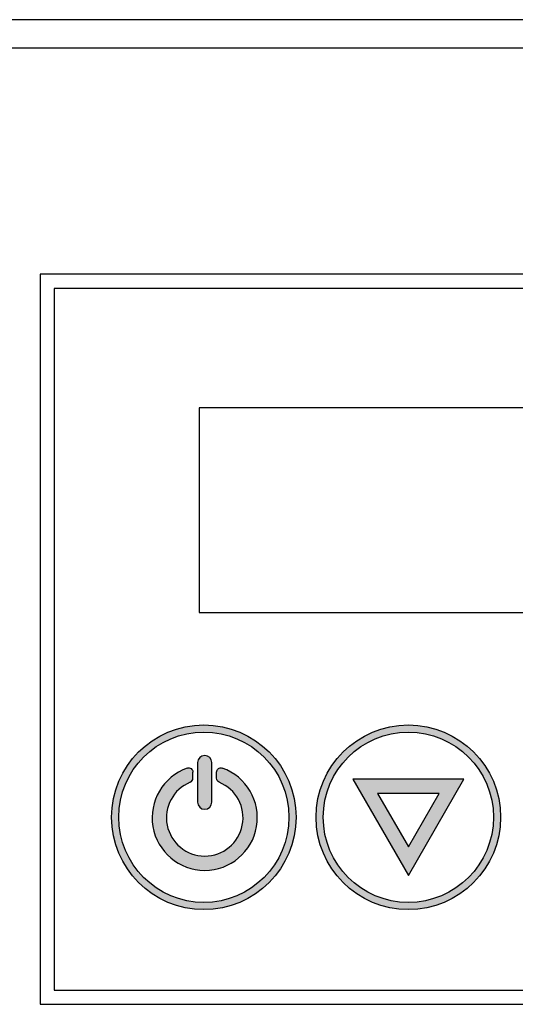
# Model space of a CAD drawing. Units: millimetres. Extents: x 2613 to 3507, y -1661 to -397.
# Drawn here: x 2678 to 2713, y -1460 to -1391 of the extents above; entities that cross this region are included whole.
import ezdxf

# ---------------------------------------------------------------- set-up
doc = ezdxf.new("R2010")
doc.units = ezdxf.units.MM
doc.header["$MEASUREMENT"] = 0
doc.layers.add('Default', color=7, linetype='Continuous', true_color=0x000000)

msp = doc.modelspace()

# ---------------------------------------------------------------- hatches: boundary and pattern name
at = {"layer": 'Default'}
h = msp.add_hatch(color=256, dxfattribs=at)
h.paths.add_polyline_path([(2697.628, -1446.696), (2697.627, -1446.84), (2697.622, -1446.985), (2697.614, -1447.13), (2697.602, -1447.277), (2697.587, -1447.425), (2697.568, -1447.573), (2697.546, -1447.723), (2697.52, -1447.872), (2697.491, -1448.023), (2697.457, -1448.173), (2697.42, -1448.324), (2697.379, -1448.475), (2697.334, -1448.625), (2697.285, -1448.776), (2697.231, -1448.926), (2697.174, -1449.075), (2697.113, -1449.224), (2697.048, -1449.372), (2696.979, -1449.519), (2696.906, -1449.664), (2696.829, -1449.809), (2696.748, -1449.952), (2696.663, -1450.093), (2696.575, -1450.233), (2696.482, -1450.37), (2696.386, -1450.506), (2696.286, -1450.639), (2696.183, -1450.77), (2696.076, -1450.898), (2695.966, -1451.023), (2695.852, -1451.146), (2695.735, -1451.266), (2695.616, -1451.383), (2695.493, -1451.496), (2695.367, -1451.606), (2695.239, -1451.713), (2695.108, -1451.817), (2694.975, -1451.917), (2694.84, -1452.013), (2694.702, -1452.105), (2694.563, -1452.194), (2694.421, -1452.279), (2694.278, -1452.36), (2694.134, -1452.437), (2693.988, -1452.51), (2693.841, -1452.579), (2693.693, -1452.644), (2693.545, -1452.705), (2693.395, -1452.762), (2693.245, -1452.815), (2693.095, -1452.864), (2692.944, -1452.909), (2692.793, -1452.95), (2692.643, -1452.988), (2692.492, -1453.021), (2692.342, -1453.051), (2692.192, -1453.077), (2692.043, -1453.099), (2691.894, -1453.117), (2691.747, -1453.132), (2691.6, -1453.144), (2691.454, -1453.152), (2691.309, -1453.157), (2691.166, -1453.159), (2691.023, -1453.157), (2690.878, -1453.152), (2690.732, -1453.144), (2690.585, -1453.132), (2690.438, -1453.117), (2690.289, -1453.099), (2690.14, -1453.077), (2689.99, -1453.051), (2689.84, -1453.021), (2689.689, -1452.988), (2689.539, -1452.95), (2689.388, -1452.909), (2689.237, -1452.864), (2689.087, -1452.815), (2688.937, -1452.762), (2688.787, -1452.705), (2688.639, -1452.644), (2688.491, -1452.579), (2688.344, -1452.51), (2688.198, -1452.437), (2688.054, -1452.36), (2687.911, -1452.279), (2687.769, -1452.194), (2687.63, -1452.105), (2687.492, -1452.013), (2687.357, -1451.917), (2687.224, -1451.817), (2687.093, -1451.713), (2686.965, -1451.606), (2686.839, -1451.496), (2686.716, -1451.383), (2686.597, -1451.266), (2686.48, -1451.146), (2686.366, -1451.023), (2686.256, -1450.898), (2686.149, -1450.77), (2686.046, -1450.639), (2685.946, -1450.506), (2685.85, -1450.37), (2685.757, -1450.233), (2685.669, -1450.093), (2685.584, -1449.952), (2685.503, -1449.809), (2685.426, -1449.664), (2685.353, -1449.519), (2685.284, -1449.372), (2685.219, -1449.224), (2685.158, -1449.075), (2685.101, -1448.926), (2685.048, -1448.776), (2684.998, -1448.625), (2684.953, -1448.475), (2684.912, -1448.324), (2684.875, -1448.173), (2684.841, -1448.023), (2684.812, -1447.872), (2684.786, -1447.723), (2684.764, -1447.573), (2684.745, -1447.425), (2684.73, -1447.277), (2684.719, -1447.13), (2684.71, -1446.985), (2684.706, -1446.84), (2684.704, -1446.696), (2684.706, -1446.553), (2684.71, -1446.408), (2684.719, -1446.263), (2684.73, -1446.116), (2684.745, -1445.968), (2684.764, -1445.82), (2684.786, -1445.67), (2684.812, -1445.521), (2684.841, -1445.37), (2684.875, -1445.22), (2684.912, -1445.069), (2684.953, -1444.918), (2684.998, -1444.768), (2685.048, -1444.617), (2685.101, -1444.467), (2685.158, -1444.318), (2685.219, -1444.169), (2685.284, -1444.021), (2685.353, -1443.874), (2685.426, -1443.728), (2685.503, -1443.584), (2685.584, -1443.441), (2685.669, -1443.3), (2685.757, -1443.16), (2685.85, -1443.023), (2685.946, -1442.887), (2686.046, -1442.754), (2686.149, -1442.623), (2686.256, -1442.495), (2686.366, -1442.37), (2686.48, -1442.247), (2686.597, -1442.127), (2686.716, -1442.01), (2686.839, -1441.897), (2686.965, -1441.786), (2687.093, -1441.68), (2687.224, -1441.576), (2687.357, -1441.476), (2687.492, -1441.38), (2687.63, -1441.288), (2687.769, -1441.199), (2687.911, -1441.114), (2688.054, -1441.033), (2688.198, -1440.956), (2688.344, -1440.883), (2688.491, -1440.814), (2688.639, -1440.749), (2688.787, -1440.688), (2688.937, -1440.631), (2689.087, -1440.578), (2689.237, -1440.529), (2689.388, -1440.484), (2689.539, -1440.443), (2689.689, -1440.405), (2689.84, -1440.372), (2689.99, -1440.342), (2690.14, -1440.316), (2690.289, -1440.294), (2690.438, -1440.276), (2690.585, -1440.26), (2690.732, -1440.249), (2690.878, -1440.241), (2691.023, -1440.236), (2691.166, -1440.234), (2691.309, -1440.236), (2691.454, -1440.241), (2691.6, -1440.249), (2691.747, -1440.26), (2691.894, -1440.276), (2692.043, -1440.294), (2692.192, -1440.316), (2692.342, -1440.342), (2692.492, -1440.372), (2692.643, -1440.405), (2692.793, -1440.443), (2692.944, -1440.484), (2693.095, -1440.529), (2693.245, -1440.578), (2693.395, -1440.631), (2693.545, -1440.688), (2693.693, -1440.749), (2693.841, -1440.814), (2693.988, -1440.883), (2694.134, -1440.956), (2694.278, -1441.033), (2694.421, -1441.114), (2694.563, -1441.199), (2694.702, -1441.288), (2694.84, -1441.38), (2694.975, -1441.476), (2695.108, -1441.576), (2695.239, -1441.68), (2695.367, -1441.786), (2695.493, -1441.897), (2695.616, -1442.01), (2695.735, -1442.127), (2695.852, -1442.247), (2695.966, -1442.37), (2696.076, -1442.495), (2696.183, -1442.623), (2696.286, -1442.754), (2696.386, -1442.887), (2696.482, -1443.023), (2696.575, -1443.16), (2696.663, -1443.3), (2696.748, -1443.441), (2696.829, -1443.584), (2696.906, -1443.728), (2696.979, -1443.874), (2697.048, -1444.021), (2697.113, -1444.169), (2697.174, -1444.318), (2697.231, -1444.467), (2697.285, -1444.617), (2697.334, -1444.768), (2697.379, -1444.918), (2697.42, -1445.069), (2697.457, -1445.22), (2697.491, -1445.37), (2697.52, -1445.521), (2697.546, -1445.67), (2697.568, -1445.82), (2697.587, -1445.968), (2697.602, -1446.116), (2697.614, -1446.263), (2697.622, -1446.408), (2697.627, -1446.553)], flags=0)
h.paths.add_polyline_path([(2697.128, -1446.696), (2697.127, -1446.564), (2697.122, -1446.431), (2697.115, -1446.296), (2697.104, -1446.161), (2697.09, -1446.024), (2697.073, -1445.887), (2697.053, -1445.75), (2697.029, -1445.612), (2697.001, -1445.473), (2696.97, -1445.334), (2696.936, -1445.195), (2696.898, -1445.056), (2696.856, -1444.917), (2696.811, -1444.778), (2696.762, -1444.64), (2696.71, -1444.502), (2696.653, -1444.365), (2696.593, -1444.228), (2696.529, -1444.093), (2696.462, -1443.958), (2696.391, -1443.825), (2696.316, -1443.693), (2696.238, -1443.563), (2696.156, -1443.434), (2696.071, -1443.307), (2695.982, -1443.182), (2695.89, -1443.059), (2695.795, -1442.939), (2695.696, -1442.82), (2695.594, -1442.704), (2695.49, -1442.591), (2695.382, -1442.481), (2695.271, -1442.373), (2695.158, -1442.268), (2695.042, -1442.166), (2694.924, -1442.068), (2694.803, -1441.972), (2694.68, -1441.88), (2694.555, -1441.791), (2694.429, -1441.706), (2694.3, -1441.624), (2694.17, -1441.546), (2694.038, -1441.471), (2693.904, -1441.4), (2693.77, -1441.333), (2693.634, -1441.269), (2693.498, -1441.209), (2693.361, -1441.153), (2693.223, -1441.1), (2693.084, -1441.051), (2692.946, -1441.006), (2692.807, -1440.964), (2692.667, -1440.926), (2692.528, -1440.892), (2692.39, -1440.861), (2692.251, -1440.834), (2692.113, -1440.81), (2691.975, -1440.789), (2691.838, -1440.772), (2691.702, -1440.758), (2691.566, -1440.748), (2691.432, -1440.74), (2691.298, -1440.736), (2691.166, -1440.734), (2691.034, -1440.736), (2690.9, -1440.74), (2690.766, -1440.748), (2690.63, -1440.758), (2690.494, -1440.772), (2690.357, -1440.789), (2690.219, -1440.81), (2690.081, -1440.834), (2689.943, -1440.861), (2689.804, -1440.892), (2689.665, -1440.926), (2689.526, -1440.964), (2689.387, -1441.006), (2689.248, -1441.051), (2689.109, -1441.1), (2688.971, -1441.153), (2688.834, -1441.209), (2688.698, -1441.269), (2688.562, -1441.333), (2688.428, -1441.4), (2688.294, -1441.471), (2688.163, -1441.546), (2688.032, -1441.624), (2687.904, -1441.706), (2687.777, -1441.791), (2687.652, -1441.88), (2687.529, -1441.972), (2687.408, -1442.068), (2687.29, -1442.166), (2687.174, -1442.268), (2687.061, -1442.373), (2686.95, -1442.481), (2686.842, -1442.591), (2686.738, -1442.704), (2686.636, -1442.82), (2686.537, -1442.939), (2686.442, -1443.059), (2686.35, -1443.182), (2686.261, -1443.307), (2686.176, -1443.434), (2686.094, -1443.563), (2686.016, -1443.693), (2685.941, -1443.825), (2685.87, -1443.958), (2685.803, -1444.093), (2685.739, -1444.228), (2685.679, -1444.365), (2685.623, -1444.502), (2685.57, -1444.64), (2685.521, -1444.778), (2685.476, -1444.917), (2685.434, -1445.056), (2685.396, -1445.195), (2685.362, -1445.334), (2685.331, -1445.473), (2685.303, -1445.612), (2685.28, -1445.75), (2685.259, -1445.887), (2685.242, -1446.024), (2685.228, -1446.161), (2685.217, -1446.296), (2685.21, -1446.431), (2685.205, -1446.564), (2685.204, -1446.696), (2685.205, -1446.829), (2685.21, -1446.962), (2685.217, -1447.097), (2685.228, -1447.232), (2685.242, -1447.368), (2685.259, -1447.505), (2685.28, -1447.643), (2685.303, -1447.781), (2685.331, -1447.92), (2685.362, -1448.059), (2685.396, -1448.198), (2685.434, -1448.337), (2685.476, -1448.476), (2685.521, -1448.615), (2685.57, -1448.753), (2685.623, -1448.891), (2685.679, -1449.028), (2685.739, -1449.165), (2685.803, -1449.3), (2685.87, -1449.435), (2685.941, -1449.568), (2686.016, -1449.7), (2686.094, -1449.83), (2686.176, -1449.959), (2686.261, -1450.086), (2686.35, -1450.211), (2686.442, -1450.334), (2686.537, -1450.454), (2686.636, -1450.573), (2686.738, -1450.689), (2686.842, -1450.802), (2686.95, -1450.912), (2687.061, -1451.02), (2687.174, -1451.125), (2687.29, -1451.227), (2687.408, -1451.325), (2687.529, -1451.421), (2687.652, -1451.513), (2687.777, -1451.601), (2687.904, -1451.687), (2688.032, -1451.769), (2688.163, -1451.847), (2688.294, -1451.921), (2688.428, -1451.993), (2688.562, -1452.06), (2688.698, -1452.124), (2688.834, -1452.184), (2688.971, -1452.24), (2689.109, -1452.293), (2689.248, -1452.342), (2689.387, -1452.387), (2689.526, -1452.428), (2689.665, -1452.466), (2689.804, -1452.501), (2689.943, -1452.532), (2690.081, -1452.559), (2690.219, -1452.583), (2690.357, -1452.603), (2690.494, -1452.621), (2690.63, -1452.634), (2690.766, -1452.645), (2690.9, -1452.653), (2691.034, -1452.657), (2691.166, -1452.659), (2691.298, -1452.657), (2691.432, -1452.653), (2691.566, -1452.645), (2691.702, -1452.634), (2691.838, -1452.621), (2691.975, -1452.603), (2692.113, -1452.583), (2692.251, -1452.559), (2692.39, -1452.532), (2692.528, -1452.501), (2692.667, -1452.466), (2692.807, -1452.428), (2692.946, -1452.387), (2693.084, -1452.342), (2693.223, -1452.293), (2693.361, -1452.24), (2693.498, -1452.184), (2693.634, -1452.124), (2693.77, -1452.06), (2693.904, -1451.993), (2694.038, -1451.921), (2694.17, -1451.847), (2694.3, -1451.769), (2694.429, -1451.687), (2694.555, -1451.601), (2694.68, -1451.513), (2694.803, -1451.421), (2694.924, -1451.325), (2695.042, -1451.227), (2695.158, -1451.125), (2695.271, -1451.02), (2695.382, -1450.912), (2695.49, -1450.802), (2695.594, -1450.689), (2695.696, -1450.573), (2695.795, -1450.454), (2695.89, -1450.334), (2695.982, -1450.211), (2696.071, -1450.086), (2696.156, -1449.959), (2696.238, -1449.83), (2696.316, -1449.7), (2696.391, -1449.568), (2696.462, -1449.435), (2696.529, -1449.3), (2696.593, -1449.165), (2696.653, -1449.028), (2696.71, -1448.891), (2696.762, -1448.753), (2696.811, -1448.615), (2696.856, -1448.476), (2696.898, -1448.337), (2696.936, -1448.198), (2696.97, -1448.059), (2697.001, -1447.92), (2697.029, -1447.781), (2697.053, -1447.643), (2697.073, -1447.505), (2697.09, -1447.368), (2697.104, -1447.232), (2697.115, -1447.097), (2697.122, -1446.962), (2697.127, -1446.829)], flags=0)
h = msp.add_hatch(color=256, dxfattribs=at)
h.paths.add_polyline_path([(2711.951, -1446.696), (2711.95, -1446.84), (2711.945, -1446.985), (2711.937, -1447.13), (2711.925, -1447.277), (2711.91, -1447.425), (2711.892, -1447.573), (2711.869, -1447.723), (2711.844, -1447.872), (2711.814, -1448.023), (2711.78, -1448.173), (2711.743, -1448.324), (2711.702, -1448.475), (2711.657, -1448.625), (2711.608, -1448.776), (2711.555, -1448.926), (2711.498, -1449.075), (2711.437, -1449.224), (2711.372, -1449.372), (2711.303, -1449.519), (2711.229, -1449.664), (2711.152, -1449.809), (2711.072, -1449.952), (2710.987, -1450.093), (2710.898, -1450.233), (2710.806, -1450.37), (2710.709, -1450.506), (2710.61, -1450.639), (2710.506, -1450.77), (2710.399, -1450.898), (2710.289, -1451.023), (2710.175, -1451.146), (2710.059, -1451.266), (2709.939, -1451.383), (2709.816, -1451.496), (2709.691, -1451.606), (2709.562, -1451.713), (2709.432, -1451.817), (2709.298, -1451.917), (2709.163, -1452.013), (2709.025, -1452.105), (2708.886, -1452.194), (2708.745, -1452.279), (2708.602, -1452.36), (2708.457, -1452.437), (2708.312, -1452.51), (2708.165, -1452.579), (2708.017, -1452.644), (2707.868, -1452.705), (2707.718, -1452.762), (2707.568, -1452.815), (2707.418, -1452.864), (2707.267, -1452.909), (2707.117, -1452.95), (2706.966, -1452.988), (2706.815, -1453.021), (2706.665, -1453.051), (2706.515, -1453.077), (2706.366, -1453.099), (2706.218, -1453.117), (2706.07, -1453.132), (2705.923, -1453.144), (2705.777, -1453.152), (2705.633, -1453.157), (2705.489, -1453.159), (2705.346, -1453.157), (2705.201, -1453.152), (2705.055, -1453.144), (2704.909, -1453.132), (2704.761, -1453.117), (2704.612, -1453.099), (2704.463, -1453.077), (2704.313, -1453.051), (2704.163, -1453.021), (2704.013, -1452.988), (2703.862, -1452.95), (2703.711, -1452.909), (2703.561, -1452.864), (2703.41, -1452.815), (2703.26, -1452.762), (2703.111, -1452.705), (2702.962, -1452.644), (2702.814, -1452.579), (2702.667, -1452.51), (2702.521, -1452.437), (2702.377, -1452.36), (2702.234, -1452.279), (2702.093, -1452.194), (2701.953, -1452.105), (2701.816, -1452.013), (2701.68, -1451.917), (2701.547, -1451.817), (2701.416, -1451.713), (2701.288, -1451.606), (2701.162, -1451.496), (2701.04, -1451.383), (2700.92, -1451.266), (2700.803, -1451.146), (2700.69, -1451.023), (2700.579, -1450.898), (2700.472, -1450.77), (2700.369, -1450.639), (2700.269, -1450.506), (2700.173, -1450.37), (2700.081, -1450.233), (2699.992, -1450.093), (2699.907, -1449.952), (2699.826, -1449.809), (2699.749, -1449.664), (2699.676, -1449.519), (2699.607, -1449.372), (2699.542, -1449.224), (2699.481, -1449.075), (2699.424, -1448.926), (2699.371, -1448.776), (2699.322, -1448.625), (2699.277, -1448.475), (2699.235, -1448.324), (2699.198, -1448.173), (2699.165, -1448.023), (2699.135, -1447.872), (2699.109, -1447.723), (2699.087, -1447.573), (2699.068, -1447.425), (2699.053, -1447.277), (2699.042, -1447.13), (2699.034, -1446.985), (2699.029, -1446.84), (2699.027, -1446.696), (2699.029, -1446.553), (2699.034, -1446.408), (2699.042, -1446.263), (2699.053, -1446.116), (2699.068, -1445.968), (2699.087, -1445.82), (2699.109, -1445.67), (2699.135, -1445.521), (2699.165, -1445.37), (2699.198, -1445.22), (2699.235, -1445.069), (2699.277, -1444.918), (2699.322, -1444.768), (2699.371, -1444.617), (2699.424, -1444.467), (2699.481, -1444.318), (2699.542, -1444.169), (2699.607, -1444.021), (2699.676, -1443.874), (2699.749, -1443.728), (2699.826, -1443.584), (2699.907, -1443.441), (2699.992, -1443.3), (2700.081, -1443.16), (2700.173, -1443.023), (2700.269, -1442.887), (2700.369, -1442.754), (2700.472, -1442.623), (2700.579, -1442.495), (2700.69, -1442.37), (2700.803, -1442.247), (2700.92, -1442.127), (2701.04, -1442.01), (2701.162, -1441.897), (2701.288, -1441.786), (2701.416, -1441.68), (2701.547, -1441.576), (2701.68, -1441.476), (2701.816, -1441.38), (2701.953, -1441.288), (2702.093, -1441.199), (2702.234, -1441.114), (2702.377, -1441.033), (2702.521, -1440.956), (2702.667, -1440.883), (2702.814, -1440.814), (2702.962, -1440.749), (2703.111, -1440.688), (2703.26, -1440.631), (2703.41, -1440.578), (2703.561, -1440.529), (2703.711, -1440.484), (2703.862, -1440.443), (2704.013, -1440.405), (2704.163, -1440.372), (2704.313, -1440.342), (2704.463, -1440.316), (2704.612, -1440.294), (2704.761, -1440.276), (2704.909, -1440.26), (2705.055, -1440.249), (2705.201, -1440.241), (2705.346, -1440.236), (2705.489, -1440.234), (2705.633, -1440.236), (2705.777, -1440.241), (2705.923, -1440.249), (2706.07, -1440.26), (2706.218, -1440.276), (2706.366, -1440.294), (2706.515, -1440.316), (2706.665, -1440.342), (2706.815, -1440.372), (2706.966, -1440.405), (2707.117, -1440.443), (2707.267, -1440.484), (2707.418, -1440.529), (2707.568, -1440.578), (2707.718, -1440.631), (2707.868, -1440.688), (2708.017, -1440.749), (2708.165, -1440.814), (2708.312, -1440.883), (2708.457, -1440.956), (2708.602, -1441.033), (2708.745, -1441.114), (2708.886, -1441.199), (2709.025, -1441.288), (2709.163, -1441.38), (2709.298, -1441.476), (2709.432, -1441.576), (2709.562, -1441.68), (2709.691, -1441.786), (2709.816, -1441.897), (2709.939, -1442.01), (2710.059, -1442.127), (2710.175, -1442.247), (2710.289, -1442.37), (2710.399, -1442.495), (2710.506, -1442.623), (2710.61, -1442.754), (2710.709, -1442.887), (2710.806, -1443.023), (2710.898, -1443.16), (2710.987, -1443.3), (2711.072, -1443.441), (2711.152, -1443.584), (2711.229, -1443.728), (2711.303, -1443.874), (2711.372, -1444.021), (2711.437, -1444.169), (2711.498, -1444.318), (2711.555, -1444.467), (2711.608, -1444.617), (2711.657, -1444.768), (2711.702, -1444.918), (2711.743, -1445.069), (2711.78, -1445.22), (2711.814, -1445.37), (2711.844, -1445.521), (2711.869, -1445.67), (2711.892, -1445.82), (2711.91, -1445.968), (2711.925, -1446.116), (2711.937, -1446.263), (2711.945, -1446.408), (2711.95, -1446.553)], flags=0)
h.paths.add_polyline_path([(2711.451, -1446.696), (2711.45, -1446.564), (2711.445, -1446.431), (2711.438, -1446.296), (2711.427, -1446.161), (2711.413, -1446.024), (2711.396, -1445.887), (2711.376, -1445.75), (2711.352, -1445.612), (2711.325, -1445.473), (2711.294, -1445.334), (2711.259, -1445.195), (2711.221, -1445.056), (2711.18, -1444.917), (2711.134, -1444.778), (2711.085, -1444.64), (2711.033, -1444.502), (2710.976, -1444.365), (2710.916, -1444.228), (2710.853, -1444.093), (2710.785, -1443.958), (2710.714, -1443.825), (2710.64, -1443.693), (2710.561, -1443.563), (2710.48, -1443.434), (2710.394, -1443.307), (2710.306, -1443.182), (2710.213, -1443.059), (2710.118, -1442.939), (2710.019, -1442.82), (2709.918, -1442.704), (2709.813, -1442.591), (2709.705, -1442.481), (2709.595, -1442.373), (2709.481, -1442.268), (2709.366, -1442.166), (2709.247, -1442.068), (2709.127, -1441.972), (2709.004, -1441.88), (2708.879, -1441.791), (2708.752, -1441.706), (2708.623, -1441.624), (2708.493, -1441.546), (2708.361, -1441.471), (2708.228, -1441.4), (2708.093, -1441.333), (2707.958, -1441.269), (2707.821, -1441.209), (2707.684, -1441.153), (2707.546, -1441.1), (2707.408, -1441.051), (2707.269, -1441.006), (2707.13, -1440.964), (2706.991, -1440.926), (2706.852, -1440.892), (2706.713, -1440.861), (2706.574, -1440.834), (2706.436, -1440.81), (2706.298, -1440.789), (2706.161, -1440.772), (2706.025, -1440.758), (2705.89, -1440.748), (2705.755, -1440.74), (2705.622, -1440.736), (2705.489, -1440.734), (2705.357, -1440.736), (2705.224, -1440.74), (2705.089, -1440.748), (2704.954, -1440.758), (2704.817, -1440.772), (2704.68, -1440.789), (2704.543, -1440.81), (2704.404, -1440.834), (2704.266, -1440.861), (2704.127, -1440.892), (2703.988, -1440.926), (2703.849, -1440.964), (2703.71, -1441.006), (2703.571, -1441.051), (2703.433, -1441.1), (2703.295, -1441.153), (2703.157, -1441.209), (2703.021, -1441.269), (2702.885, -1441.333), (2702.751, -1441.4), (2702.618, -1441.471), (2702.486, -1441.546), (2702.355, -1441.624), (2702.227, -1441.706), (2702.1, -1441.791), (2701.975, -1441.88), (2701.852, -1441.972), (2701.731, -1442.068), (2701.613, -1442.166), (2701.497, -1442.268), (2701.384, -1442.373), (2701.273, -1442.481), (2701.166, -1442.591), (2701.061, -1442.704), (2700.959, -1442.82), (2700.861, -1442.939), (2700.765, -1443.059), (2700.673, -1443.182), (2700.584, -1443.307), (2700.499, -1443.434), (2700.417, -1443.563), (2700.339, -1443.693), (2700.264, -1443.825), (2700.193, -1443.958), (2700.126, -1444.093), (2700.062, -1444.228), (2700.002, -1444.365), (2699.946, -1444.502), (2699.893, -1444.64), (2699.844, -1444.778), (2699.799, -1444.917), (2699.757, -1445.056), (2699.719, -1445.195), (2699.685, -1445.334), (2699.654, -1445.473), (2699.627, -1445.612), (2699.603, -1445.75), (2699.582, -1445.887), (2699.565, -1446.024), (2699.551, -1446.161), (2699.541, -1446.296), (2699.533, -1446.431), (2699.529, -1446.564), (2699.527, -1446.696), (2699.529, -1446.829), (2699.533, -1446.962), (2699.541, -1447.097), (2699.551, -1447.232), (2699.565, -1447.368), (2699.582, -1447.505), (2699.603, -1447.643), (2699.627, -1447.781), (2699.654, -1447.92), (2699.685, -1448.059), (2699.719, -1448.198), (2699.757, -1448.337), (2699.799, -1448.476), (2699.844, -1448.615), (2699.893, -1448.753), (2699.946, -1448.891), (2700.002, -1449.028), (2700.062, -1449.165), (2700.126, -1449.3), (2700.193, -1449.435), (2700.264, -1449.568), (2700.339, -1449.7), (2700.417, -1449.83), (2700.499, -1449.959), (2700.584, -1450.086), (2700.673, -1450.211), (2700.765, -1450.334), (2700.861, -1450.454), (2700.959, -1450.573), (2701.061, -1450.689), (2701.166, -1450.802), (2701.273, -1450.912), (2701.384, -1451.02), (2701.497, -1451.125), (2701.613, -1451.227), (2701.731, -1451.325), (2701.852, -1451.421), (2701.975, -1451.513), (2702.1, -1451.601), (2702.227, -1451.687), (2702.355, -1451.769), (2702.486, -1451.847), (2702.618, -1451.921), (2702.751, -1451.993), (2702.885, -1452.06), (2703.021, -1452.124), (2703.157, -1452.184), (2703.295, -1452.24), (2703.433, -1452.293), (2703.571, -1452.342), (2703.71, -1452.387), (2703.849, -1452.428), (2703.988, -1452.466), (2704.127, -1452.501), (2704.266, -1452.532), (2704.404, -1452.559), (2704.543, -1452.583), (2704.68, -1452.603), (2704.817, -1452.621), (2704.954, -1452.634), (2705.089, -1452.645), (2705.224, -1452.653), (2705.357, -1452.657), (2705.489, -1452.659), (2705.622, -1452.657), (2705.755, -1452.653), (2705.89, -1452.645), (2706.025, -1452.634), (2706.161, -1452.621), (2706.298, -1452.603), (2706.436, -1452.583), (2706.574, -1452.559), (2706.713, -1452.532), (2706.852, -1452.501), (2706.991, -1452.466), (2707.13, -1452.428), (2707.269, -1452.387), (2707.408, -1452.342), (2707.546, -1452.293), (2707.684, -1452.24), (2707.821, -1452.184), (2707.958, -1452.124), (2708.093, -1452.06), (2708.228, -1451.993), (2708.361, -1451.921), (2708.493, -1451.847), (2708.623, -1451.769), (2708.752, -1451.687), (2708.879, -1451.601), (2709.004, -1451.513), (2709.127, -1451.421), (2709.247, -1451.325), (2709.366, -1451.227), (2709.481, -1451.125), (2709.595, -1451.02), (2709.705, -1450.912), (2709.813, -1450.802), (2709.918, -1450.689), (2710.019, -1450.573), (2710.118, -1450.454), (2710.213, -1450.334), (2710.306, -1450.211), (2710.394, -1450.086), (2710.48, -1449.959), (2710.561, -1449.83), (2710.64, -1449.7), (2710.714, -1449.568), (2710.785, -1449.435), (2710.853, -1449.3), (2710.916, -1449.165), (2710.976, -1449.028), (2711.033, -1448.891), (2711.085, -1448.753), (2711.134, -1448.615), (2711.18, -1448.476), (2711.221, -1448.337), (2711.259, -1448.198), (2711.294, -1448.059), (2711.325, -1447.92), (2711.352, -1447.781), (2711.376, -1447.643), (2711.396, -1447.505), (2711.413, -1447.368), (2711.427, -1447.232), (2711.438, -1447.097), (2711.445, -1446.962), (2711.45, -1446.829)], flags=0)
for points in [[(2691.227, -1446.137), (2691.238, -1446.137), (2691.25, -1446.137), (2691.261, -1446.136), (2691.272, -1446.135), (2691.284, -1446.134), (2691.295, -1446.133), (2691.307, -1446.131), (2691.318, -1446.129), (2691.33, -1446.127), (2691.341, -1446.124), (2691.353, -1446.121), (2691.365, -1446.118), (2691.376, -1446.115), (2691.388, -1446.111), (2691.4, -1446.107), (2691.411, -1446.102), (2691.423, -1446.098), (2691.434, -1446.093), (2691.446, -1446.087), (2691.457, -1446.082), (2691.468, -1446.076), (2691.479, -1446.069), (2691.49, -1446.063), (2691.501, -1446.056), (2691.511, -1446.049), (2691.522, -1446.041), (2691.532, -1446.034), (2691.542, -1446.026), (2691.552, -1446.017), (2691.562, -1446.009), (2691.572, -1446), (2691.581, -1445.991), (2691.59, -1445.982), (2691.599, -1445.972), (2691.607, -1445.963), (2691.615, -1445.953), (2691.623, -1445.942), (2691.631, -1445.932), (2691.639, -1445.922), (2691.646, -1445.911), (2691.653, -1445.9), (2691.659, -1445.889), (2691.665, -1445.878), (2691.671, -1445.867), (2691.677, -1445.856), (2691.682, -1445.844), (2691.687, -1445.833), (2691.692, -1445.822), (2691.697, -1445.81), (2691.701, -1445.798), (2691.704, -1445.787), (2691.708, -1445.775), (2691.711, -1445.763), (2691.714, -1445.752), (2691.717, -1445.74), (2691.719, -1445.728), (2691.721, -1445.717), (2691.723, -1445.705), (2691.724, -1445.694), (2691.725, -1445.682), (2691.726, -1445.671), (2691.727, -1445.66), (2691.727, -1445.649), (2691.727, -1445.637), (2691.727, -1442.874), (2691.727, -1442.863), (2691.727, -1442.852), (2691.726, -1442.841), (2691.725, -1442.829), (2691.724, -1442.818), (2691.723, -1442.807), (2691.721, -1442.795), (2691.719, -1442.783), (2691.717, -1442.772), (2691.714, -1442.76), (2691.711, -1442.748), (2691.708, -1442.737), (2691.704, -1442.725), (2691.701, -1442.714), (2691.697, -1442.702), (2691.692, -1442.69), (2691.687, -1442.679), (2691.682, -1442.667), (2691.677, -1442.656), (2691.671, -1442.645), (2691.665, -1442.634), (2691.659, -1442.623), (2691.653, -1442.612), (2691.646, -1442.601), (2691.639, -1442.59), (2691.631, -1442.58), (2691.623, -1442.569), (2691.615, -1442.559), (2691.607, -1442.549), (2691.599, -1442.54), (2691.59, -1442.53), (2691.581, -1442.521), (2691.572, -1442.512), (2691.562, -1442.503), (2691.552, -1442.494), (2691.542, -1442.486), (2691.532, -1442.478), (2691.522, -1442.47), (2691.511, -1442.463), (2691.501, -1442.456), (2691.49, -1442.449), (2691.479, -1442.442), (2691.468, -1442.436), (2691.457, -1442.43), (2691.446, -1442.425), (2691.434, -1442.419), (2691.423, -1442.414), (2691.411, -1442.409), (2691.4, -1442.405), (2691.388, -1442.401), (2691.376, -1442.397), (2691.365, -1442.394), (2691.353, -1442.39), (2691.341, -1442.388), (2691.33, -1442.385), (2691.318, -1442.383), (2691.307, -1442.381), (2691.295, -1442.379), (2691.284, -1442.378), (2691.272, -1442.376), (2691.261, -1442.376), (2691.25, -1442.375), (2691.238, -1442.375), (2691.227, -1442.374), (2691.216, -1442.375), (2691.205, -1442.375), (2691.194, -1442.376), (2691.182, -1442.376), (2691.171, -1442.378), (2691.159, -1442.379), (2691.148, -1442.381), (2691.136, -1442.383), (2691.125, -1442.385), (2691.113, -1442.388), (2691.101, -1442.39), (2691.09, -1442.394), (2691.078, -1442.397), (2691.066, -1442.401), (2691.055, -1442.405), (2691.043, -1442.409), (2691.032, -1442.414), (2691.02, -1442.419), (2691.009, -1442.425), (2690.998, -1442.43), (2690.986, -1442.436), (2690.975, -1442.442), (2690.964, -1442.449), (2690.954, -1442.456), (2690.943, -1442.463), (2690.932, -1442.47), (2690.922, -1442.478), (2690.912, -1442.486), (2690.902, -1442.494), (2690.892, -1442.503), (2690.883, -1442.512), (2690.874, -1442.521), (2690.865, -1442.53), (2690.856, -1442.54), (2690.847, -1442.549), (2690.839, -1442.559), (2690.831, -1442.569), (2690.823, -1442.58), (2690.816, -1442.59), (2690.809, -1442.601), (2690.802, -1442.612), (2690.795, -1442.623), (2690.789, -1442.634), (2690.783, -1442.645), (2690.777, -1442.656), (2690.772, -1442.667), (2690.767, -1442.679), (2690.762, -1442.69), (2690.758, -1442.702), (2690.754, -1442.714), (2690.75, -1442.725), (2690.747, -1442.737), (2690.743, -1442.748), (2690.74, -1442.76), (2690.738, -1442.772), (2690.736, -1442.783), (2690.734, -1442.795), (2690.732, -1442.807), (2690.73, -1442.818), (2690.729, -1442.829), (2690.728, -1442.841), (2690.728, -1442.852), (2690.727, -1442.863), (2690.727, -1442.874), (2690.727, -1445.637), (2690.727, -1445.649), (2690.728, -1445.66), (2690.728, -1445.671), (2690.729, -1445.682), (2690.73, -1445.694), (2690.732, -1445.705), (2690.734, -1445.717), (2690.736, -1445.728), (2690.738, -1445.74), (2690.74, -1445.752), (2690.743, -1445.763), (2690.747, -1445.775), (2690.75, -1445.787), (2690.754, -1445.798), (2690.758, -1445.81), (2690.762, -1445.822), (2690.767, -1445.833), (2690.772, -1445.844), (2690.777, -1445.856), (2690.783, -1445.867), (2690.789, -1445.878), (2690.795, -1445.889), (2690.802, -1445.9), (2690.809, -1445.911), (2690.816, -1445.922), (2690.823, -1445.932), (2690.831, -1445.942), (2690.839, -1445.953), (2690.847, -1445.963), (2690.856, -1445.972), (2690.865, -1445.982), (2690.874, -1445.991), (2690.883, -1446), (2690.892, -1446.009), (2690.902, -1446.017), (2690.912, -1446.026), (2690.922, -1446.034), (2690.932, -1446.041), (2690.943, -1446.049), (2690.954, -1446.056), (2690.964, -1446.063), (2690.975, -1446.069), (2690.986, -1446.076), (2690.998, -1446.082), (2691.009, -1446.087), (2691.02, -1446.093), (2691.032, -1446.098), (2691.043, -1446.102), (2691.055, -1446.107), (2691.066, -1446.111), (2691.078, -1446.115), (2691.09, -1446.118), (2691.101, -1446.121), (2691.113, -1446.124), (2691.125, -1446.127), (2691.136, -1446.129), (2691.148, -1446.131), (2691.159, -1446.133), (2691.171, -1446.134), (2691.182, -1446.135), (2691.194, -1446.136), (2691.205, -1446.137), (2691.216, -1446.137)], [(2690.213, -1444.246), (2690.217, -1444.244), (2690.222, -1444.242), (2690.227, -1444.24), (2690.232, -1444.237), (2690.237, -1444.235), (2690.241, -1444.232), (2690.246, -1444.23), (2690.251, -1444.227), (2690.255, -1444.224), (2690.26, -1444.222), (2690.265, -1444.219), (2690.269, -1444.215), (2690.274, -1444.212), (2690.278, -1444.209), (2690.283, -1444.206), (2690.287, -1444.202), (2690.291, -1444.199), (2690.296, -1444.195), (2690.3, -1444.191), (2690.304, -1444.187), (2690.308, -1444.184), (2690.312, -1444.18), (2690.316, -1444.176), (2690.32, -1444.171), (2690.324, -1444.167), (2690.327, -1444.163), (2690.331, -1444.159), (2690.335, -1444.154), (2690.338, -1444.15), (2690.342, -1444.145), (2690.345, -1444.14), (2690.348, -1444.136), (2690.351, -1444.131), (2690.354, -1444.126), (2690.357, -1444.121), (2690.36, -1444.116), (2690.363, -1444.111), (2690.366, -1444.106), (2690.368, -1444.101), (2690.371, -1444.096), (2690.373, -1444.091), (2690.375, -1444.086), (2690.377, -1444.08), (2690.379, -1444.075), (2690.381, -1444.07), (2690.383, -1444.065), (2690.385, -1444.059), (2690.387, -1444.054), (2690.388, -1444.049), (2690.39, -1444.043), (2690.391, -1444.038), (2690.392, -1444.032), (2690.393, -1444.027), (2690.394, -1444.022), (2690.395, -1444.016), (2690.396, -1444.011), (2690.397, -1444.006), (2690.397, -1444), (2690.398, -1443.995), (2690.398, -1443.989), (2690.399, -1443.984), (2690.399, -1443.979), (2690.399, -1443.974), (2690.399, -1443.968), (2690.399, -1443.54), (2690.399, -1443.532), (2690.399, -1443.523), (2690.398, -1443.514), (2690.397, -1443.506), (2690.396, -1443.497), (2690.394, -1443.488), (2690.393, -1443.479), (2690.391, -1443.47), (2690.389, -1443.462), (2690.386, -1443.453), (2690.383, -1443.444), (2690.38, -1443.436), (2690.377, -1443.427), (2690.373, -1443.419), (2690.37, -1443.411), (2690.365, -1443.403), (2690.361, -1443.394), (2690.357, -1443.387), (2690.352, -1443.379), (2690.347, -1443.371), (2690.342, -1443.364), (2690.336, -1443.357), (2690.33, -1443.349), (2690.325, -1443.343), (2690.319, -1443.336), (2690.312, -1443.33), (2690.306, -1443.323), (2690.3, -1443.317), (2690.293, -1443.311), (2690.286, -1443.306), (2690.279, -1443.301), (2690.272, -1443.295), (2690.265, -1443.291), (2690.258, -1443.286), (2690.25, -1443.281), (2690.243, -1443.277), (2690.235, -1443.273), (2690.227, -1443.269), (2690.219, -1443.265), (2690.21, -1443.262), (2690.202, -1443.259), (2690.193, -1443.256), (2690.185, -1443.253), (2690.176, -1443.25), (2690.167, -1443.248), (2690.158, -1443.246), (2690.149, -1443.245), (2690.14, -1443.243), (2690.131, -1443.242), (2690.122, -1443.241), (2690.113, -1443.241), (2690.104, -1443.24), (2690.095, -1443.24), (2690.086, -1443.241), (2690.077, -1443.241), (2690.068, -1443.242), (2690.059, -1443.243), (2690.05, -1443.244), (2690.041, -1443.246), (2690.033, -1443.248), (2690.024, -1443.25), (2690.016, -1443.252), (2690.007, -1443.255), (2689.999, -1443.258), (2689.929, -1443.283), (2689.859, -1443.31), (2689.789, -1443.339), (2689.72, -1443.369), (2689.65, -1443.402), (2689.581, -1443.435), (2689.512, -1443.471), (2689.444, -1443.508), (2689.375, -1443.546), (2689.308, -1443.587), (2689.24, -1443.629), (2689.174, -1443.673), (2689.108, -1443.718), (2689.042, -1443.765), (2688.978, -1443.814), (2688.914, -1443.864), (2688.851, -1443.916), (2688.79, -1443.969), (2688.729, -1444.024), (2688.669, -1444.081), (2688.61, -1444.139), (2688.552, -1444.198), (2688.496, -1444.259), (2688.441, -1444.322), (2688.387, -1444.386), (2688.334, -1444.451), (2688.283, -1444.517), (2688.234, -1444.585), (2688.186, -1444.653), (2688.139, -1444.723), (2688.094, -1444.794), (2688.051, -1444.866), (2688.009, -1444.939), (2687.969, -1445.013), (2687.931, -1445.088), (2687.894, -1445.164), (2687.86, -1445.24), (2687.827, -1445.317), (2687.796, -1445.394), (2687.766, -1445.472), (2687.739, -1445.551), (2687.713, -1445.63), (2687.689, -1445.709), (2687.667, -1445.789), (2687.647, -1445.869), (2687.629, -1445.949), (2687.612, -1446.029), (2687.598, -1446.109), (2687.585, -1446.189), (2687.574, -1446.269), (2687.565, -1446.349), (2687.557, -1446.429), (2687.552, -1446.509), (2687.548, -1446.588), (2687.546, -1446.667), (2687.545, -1446.745), (2687.546, -1446.823), (2687.549, -1446.9), (2687.554, -1446.977), (2687.56, -1447.054), (2687.567, -1447.129), (2687.576, -1447.204), (2687.586, -1447.278), (2687.598, -1447.352), (2687.612, -1447.425), (2687.627, -1447.499), (2687.643, -1447.572), (2687.661, -1447.646), (2687.681, -1447.72), (2687.703, -1447.794), (2687.726, -1447.868), (2687.751, -1447.942), (2687.777, -1448.015), (2687.806, -1448.089), (2687.836, -1448.162), (2687.868, -1448.235), (2687.901, -1448.308), (2687.936, -1448.38), (2687.973, -1448.452), (2688.012, -1448.524), (2688.053, -1448.594), (2688.095, -1448.664), (2688.139, -1448.734), (2688.185, -1448.802), (2688.232, -1448.87), (2688.281, -1448.937), (2688.331, -1449.003), (2688.383, -1449.068), (2688.437, -1449.132), (2688.492, -1449.194), (2688.549, -1449.256), (2688.607, -1449.316), (2688.667, -1449.375), (2688.728, -1449.433), (2688.79, -1449.489), (2688.854, -1449.544), (2688.919, -1449.598), (2688.985, -1449.649), (2689.052, -1449.7), (2689.121, -1449.749), (2689.19, -1449.796), (2689.26, -1449.841), (2689.331, -1449.885), (2689.403, -1449.927), (2689.476, -1449.968), (2689.55, -1450.006), (2689.624, -1450.043), (2689.699, -1450.079), (2689.774, -1450.112), (2689.85, -1450.143), (2689.926, -1450.173), (2690.002, -1450.201), (2690.079, -1450.227), (2690.156, -1450.252), (2690.234, -1450.274), (2690.311, -1450.295), (2690.388, -1450.314), (2690.466, -1450.331), (2690.543, -1450.347), (2690.62, -1450.36), (2690.697, -1450.373), (2690.774, -1450.383), (2690.85, -1450.392), (2690.927, -1450.399), (2691.002, -1450.404), (2691.078, -1450.408), (2691.153, -1450.41), (2691.227, -1450.411), (2691.302, -1450.41), (2691.377, -1450.408), (2691.452, -1450.404), (2691.528, -1450.399), (2691.604, -1450.392), (2691.68, -1450.383), (2691.757, -1450.373), (2691.834, -1450.36), (2691.912, -1450.347), (2691.989, -1450.331), (2692.066, -1450.314), (2692.144, -1450.295), (2692.221, -1450.274), (2692.298, -1450.252), (2692.375, -1450.227), (2692.452, -1450.201), (2692.529, -1450.173), (2692.605, -1450.143), (2692.681, -1450.112), (2692.756, -1450.079), (2692.831, -1450.043), (2692.905, -1450.006), (2692.978, -1449.968), (2693.051, -1449.927), (2693.123, -1449.885), (2693.194, -1449.841), (2693.265, -1449.796), (2693.334, -1449.749), (2693.402, -1449.7), (2693.469, -1449.649), (2693.535, -1449.598), (2693.6, -1449.544), (2693.664, -1449.489), (2693.726, -1449.433), (2693.787, -1449.375), (2693.847, -1449.316), (2693.905, -1449.256), (2693.962, -1449.194), (2694.017, -1449.132), (2694.071, -1449.068), (2694.123, -1449.003), (2694.174, -1448.937), (2694.223, -1448.87), (2694.27, -1448.802), (2694.316, -1448.734), (2694.359, -1448.664), (2694.402, -1448.594), (2694.442, -1448.524), (2694.481, -1448.452), (2694.518, -1448.38), (2694.553, -1448.308), (2694.587, -1448.235), (2694.619, -1448.162), (2694.649, -1448.089), (2694.677, -1448.015), (2694.704, -1447.942), (2694.729, -1447.868), (2694.752, -1447.794), (2694.773, -1447.72), (2694.793, -1447.646), (2694.811, -1447.572), (2694.828, -1447.499), (2694.843, -1447.425), (2694.856, -1447.352), (2694.868, -1447.278), (2694.878, -1447.204), (2694.887, -1447.129), (2694.895, -1447.054), (2694.901, -1446.977), (2694.905, -1446.9), (2694.908, -1446.823), (2694.909, -1446.745), (2694.909, -1446.667), (2694.907, -1446.588), (2694.903, -1446.509), (2694.897, -1446.429), (2694.89, -1446.349), (2694.881, -1446.269), (2694.87, -1446.189), (2694.857, -1446.109), (2694.842, -1446.029), (2694.826, -1445.949), (2694.807, -1445.869), (2694.787, -1445.789), (2694.765, -1445.709), (2694.742, -1445.63), (2694.716, -1445.551), (2694.688, -1445.472), (2694.659, -1445.394), (2694.628, -1445.317), (2694.595, -1445.24), (2694.56, -1445.164), (2694.523, -1445.088), (2694.485, -1445.013), (2694.445, -1444.939), (2694.404, -1444.866), (2694.36, -1444.794), (2694.315, -1444.723), (2694.269, -1444.653), (2694.221, -1444.585), (2694.171, -1444.517), (2694.12, -1444.451), (2694.067, -1444.386), (2694.014, -1444.322), (2693.959, -1444.259), (2693.902, -1444.198), (2693.845, -1444.139), (2693.786, -1444.081), (2693.726, -1444.024), (2693.665, -1443.969), (2693.603, -1443.916), (2693.54, -1443.864), (2693.476, -1443.814), (2693.412, -1443.765), (2693.347, -1443.718), (2693.281, -1443.673), (2693.214, -1443.629), (2693.147, -1443.587), (2693.079, -1443.546), (2693.011, -1443.508), (2692.942, -1443.471), (2692.873, -1443.435), (2692.804, -1443.402), (2692.735, -1443.369), (2692.665, -1443.339), (2692.595, -1443.31), (2692.525, -1443.283), (2692.455, -1443.258), (2692.447, -1443.255), (2692.439, -1443.252), (2692.43, -1443.25), (2692.422, -1443.248), (2692.413, -1443.246), (2692.404, -1443.244), (2692.396, -1443.243), (2692.387, -1443.242), (2692.378, -1443.241), (2692.369, -1443.241), (2692.36, -1443.24), (2692.351, -1443.24), (2692.341, -1443.241), (2692.332, -1443.241), (2692.323, -1443.242), (2692.314, -1443.243), (2692.305, -1443.245), (2692.296, -1443.246), (2692.287, -1443.248), (2692.278, -1443.25), (2692.27, -1443.253), (2692.261, -1443.256), (2692.253, -1443.259), (2692.244, -1443.262), (2692.236, -1443.265), (2692.228, -1443.269), (2692.22, -1443.273), (2692.212, -1443.277), (2692.204, -1443.281), (2692.197, -1443.286), (2692.189, -1443.291), (2692.182, -1443.295), (2692.175, -1443.301), (2692.168, -1443.306), (2692.162, -1443.311), (2692.155, -1443.317), (2692.148, -1443.323), (2692.142, -1443.33), (2692.136, -1443.336), (2692.13, -1443.343), (2692.124, -1443.349), (2692.118, -1443.357), (2692.113, -1443.364), (2692.108, -1443.371), (2692.103, -1443.379), (2692.098, -1443.387), (2692.093, -1443.394), (2692.089, -1443.403), (2692.085, -1443.411), (2692.081, -1443.419), (2692.077, -1443.427), (2692.074, -1443.436), (2692.071, -1443.444), (2692.068, -1443.453), (2692.066, -1443.462), (2692.064, -1443.47), (2692.062, -1443.479), (2692.06, -1443.488), (2692.059, -1443.497), (2692.057, -1443.506), (2692.057, -1443.514), (2692.056, -1443.523), (2692.055, -1443.532), (2692.055, -1443.54), (2692.055, -1443.968), (2692.055, -1443.974), (2692.056, -1443.979), (2692.056, -1443.984), (2692.056, -1443.989), (2692.057, -1443.995), (2692.057, -1444), (2692.058, -1444.006), (2692.058, -1444.011), (2692.059, -1444.016), (2692.06, -1444.022), (2692.061, -1444.027), (2692.062, -1444.032), (2692.064, -1444.038), (2692.065, -1444.043), (2692.066, -1444.049), (2692.068, -1444.054), (2692.069, -1444.059), (2692.071, -1444.065), (2692.073, -1444.07), (2692.075, -1444.075), (2692.077, -1444.08), (2692.079, -1444.086), (2692.082, -1444.091), (2692.084, -1444.096), (2692.086, -1444.101), (2692.089, -1444.106), (2692.092, -1444.111), (2692.094, -1444.116), (2692.097, -1444.121), (2692.1, -1444.126), (2692.103, -1444.131), (2692.106, -1444.136), (2692.11, -1444.14), (2692.113, -1444.145), (2692.116, -1444.15), (2692.12, -1444.154), (2692.123, -1444.159), (2692.127, -1444.163), (2692.131, -1444.167), (2692.135, -1444.171), (2692.138, -1444.176), (2692.142, -1444.18), (2692.146, -1444.184), (2692.15, -1444.187), (2692.155, -1444.191), (2692.159, -1444.195), (2692.163, -1444.199), (2692.167, -1444.202), (2692.172, -1444.206), (2692.176, -1444.209), (2692.181, -1444.212), (2692.185, -1444.215), (2692.19, -1444.219), (2692.194, -1444.222), (2692.199, -1444.224), (2692.204, -1444.227), (2692.208, -1444.23), (2692.213, -1444.232), (2692.218, -1444.235), (2692.223, -1444.237), (2692.227, -1444.24), (2692.232, -1444.242), (2692.237, -1444.244), (2692.242, -1444.246), (2692.291, -1444.267), (2692.34, -1444.289), (2692.389, -1444.312), (2692.438, -1444.336), (2692.487, -1444.361), (2692.535, -1444.387), (2692.584, -1444.415), (2692.632, -1444.444), (2692.679, -1444.474), (2692.726, -1444.505), (2692.773, -1444.537), (2692.819, -1444.57), (2692.865, -1444.605), (2692.91, -1444.641), (2692.955, -1444.677), (2692.999, -1444.715), (2693.042, -1444.754), (2693.085, -1444.794), (2693.127, -1444.836), (2693.168, -1444.878), (2693.209, -1444.921), (2693.248, -1444.965), (2693.287, -1445.01), (2693.324, -1445.057), (2693.361, -1445.104), (2693.397, -1445.152), (2693.431, -1445.2), (2693.465, -1445.25), (2693.497, -1445.3), (2693.529, -1445.352), (2693.559, -1445.404), (2693.588, -1445.456), (2693.616, -1445.509), (2693.643, -1445.563), (2693.668, -1445.617), (2693.692, -1445.672), (2693.715, -1445.728), (2693.737, -1445.783), (2693.758, -1445.84), (2693.777, -1445.896), (2693.795, -1445.953), (2693.811, -1446.01), (2693.826, -1446.067), (2693.84, -1446.125), (2693.853, -1446.182), (2693.864, -1446.24), (2693.874, -1446.298), (2693.883, -1446.355), (2693.891, -1446.413), (2693.897, -1446.47), (2693.902, -1446.528), (2693.905, -1446.585), (2693.908, -1446.642), (2693.909, -1446.699), (2693.909, -1446.755), (2693.908, -1446.812), (2693.906, -1446.867), (2693.902, -1446.923), (2693.898, -1446.978), (2693.892, -1447.032), (2693.885, -1447.087), (2693.878, -1447.14), (2693.869, -1447.193), (2693.859, -1447.246), (2693.848, -1447.298), (2693.836, -1447.351), (2693.823, -1447.403), (2693.809, -1447.456), (2693.793, -1447.508), (2693.777, -1447.561), (2693.759, -1447.614), (2693.74, -1447.666), (2693.72, -1447.719), (2693.698, -1447.771), (2693.676, -1447.823), (2693.652, -1447.875), (2693.627, -1447.927), (2693.601, -1447.978), (2693.573, -1448.029), (2693.544, -1448.079), (2693.515, -1448.129), (2693.483, -1448.179), (2693.451, -1448.228), (2693.418, -1448.277), (2693.383, -1448.324), (2693.347, -1448.372), (2693.31, -1448.418), (2693.272, -1448.464), (2693.233, -1448.509), (2693.193, -1448.553), (2693.152, -1448.597), (2693.11, -1448.639), (2693.066, -1448.681), (2693.022, -1448.722), (2692.977, -1448.761), (2692.931, -1448.8), (2692.884, -1448.838), (2692.837, -1448.874), (2692.788, -1448.91), (2692.739, -1448.944), (2692.689, -1448.977), (2692.639, -1449.009), (2692.587, -1449.04), (2692.536, -1449.07), (2692.483, -1449.098), (2692.431, -1449.126), (2692.377, -1449.152), (2692.324, -1449.177), (2692.27, -1449.2), (2692.215, -1449.222), (2692.161, -1449.243), (2692.106, -1449.263), (2692.051, -1449.281), (2691.995, -1449.299), (2691.94, -1449.314), (2691.885, -1449.329), (2691.829, -1449.342), (2691.774, -1449.355), (2691.718, -1449.366), (2691.663, -1449.375), (2691.608, -1449.384), (2691.552, -1449.391), (2691.498, -1449.397), (2691.443, -1449.402), (2691.389, -1449.406), (2691.334, -1449.409), (2691.281, -1449.41), (2691.227, -1449.411), (2691.174, -1449.41), (2691.12, -1449.409), (2691.066, -1449.406), (2691.012, -1449.402), (2690.957, -1449.397), (2690.902, -1449.391), (2690.847, -1449.384), (2690.792, -1449.375), (2690.736, -1449.366), (2690.681, -1449.355), (2690.625, -1449.342), (2690.57, -1449.329), (2690.514, -1449.314), (2690.459, -1449.299), (2690.404, -1449.281), (2690.349, -1449.263), (2690.294, -1449.243), (2690.239, -1449.222), (2690.185, -1449.2), (2690.131, -1449.177), (2690.077, -1449.152), (2690.024, -1449.126), (2689.971, -1449.098), (2689.919, -1449.07), (2689.867, -1449.04), (2689.816, -1449.009), (2689.765, -1448.977), (2689.715, -1448.944), (2689.666, -1448.91), (2689.618, -1448.874), (2689.57, -1448.838), (2689.523, -1448.8), (2689.477, -1448.761), (2689.432, -1448.722), (2689.388, -1448.681), (2689.345, -1448.639), (2689.303, -1448.597), (2689.261, -1448.553), (2689.221, -1448.509), (2689.182, -1448.464), (2689.144, -1448.418), (2689.107, -1448.372), (2689.071, -1448.324), (2689.037, -1448.277), (2689.003, -1448.228), (2688.971, -1448.179), (2688.94, -1448.129), (2688.91, -1448.079), (2688.881, -1448.029), (2688.854, -1447.978), (2688.827, -1447.927), (2688.802, -1447.875), (2688.779, -1447.823), (2688.756, -1447.771), (2688.735, -1447.719), (2688.714, -1447.666), (2688.695, -1447.614), (2688.678, -1447.561), (2688.661, -1447.508), (2688.646, -1447.456), (2688.631, -1447.403), (2688.618, -1447.351), (2688.606, -1447.298), (2688.595, -1447.246), (2688.586, -1447.193), (2688.577, -1447.14), (2688.569, -1447.087), (2688.562, -1447.032), (2688.557, -1446.978), (2688.552, -1446.923), (2688.549, -1446.867), (2688.546, -1446.812), (2688.545, -1446.755), (2688.545, -1446.699), (2688.547, -1446.642), (2688.549, -1446.585), (2688.553, -1446.528), (2688.558, -1446.47), (2688.564, -1446.413), (2688.571, -1446.355), (2688.58, -1446.298), (2688.59, -1446.24), (2688.601, -1446.182), (2688.614, -1446.125), (2688.628, -1446.067), (2688.643, -1446.01), (2688.66, -1445.953), (2688.678, -1445.896), (2688.697, -1445.84), (2688.717, -1445.783), (2688.739, -1445.728), (2688.762, -1445.672), (2688.786, -1445.617), (2688.812, -1445.563), (2688.838, -1445.509), (2688.866, -1445.456), (2688.895, -1445.404), (2688.926, -1445.352), (2688.957, -1445.3), (2688.99, -1445.25), (2689.023, -1445.2), (2689.058, -1445.152), (2689.094, -1445.104), (2689.13, -1445.057), (2689.168, -1445.01), (2689.206, -1444.965), (2689.246, -1444.921), (2689.286, -1444.878), (2689.327, -1444.836), (2689.369, -1444.794), (2689.412, -1444.754), (2689.455, -1444.715), (2689.499, -1444.677), (2689.544, -1444.641), (2689.589, -1444.605), (2689.635, -1444.57), (2689.681, -1444.537), (2689.728, -1444.505), (2689.775, -1444.474), (2689.823, -1444.444), (2689.871, -1444.415), (2689.919, -1444.387), (2689.967, -1444.361), (2690.016, -1444.336), (2690.065, -1444.312), (2690.114, -1444.289), (2690.163, -1444.267)]]:
    msp.add_hatch(color=256, dxfattribs=at).paths.add_polyline_path(points, flags=0)
h = msp.add_hatch(color=256, dxfattribs=at)
h.paths.add_polyline_path([(2705.492, -1450.764), (2709.379, -1444.032), (2701.605, -1444.032)], flags=0)
h.paths.add_polyline_path([(2705.492, -1448.764), (2703.337, -1445.032), (2707.647, -1445.032)], flags=0)

# ---------------------------------------------------------------- linework, layer by layer
for p, q in [((2760.078, -1390.881), (2666.078, -1390.881)), ((2760.078, -1392.881), (2666.078, -1392.881)), ((2690.399, -1443.968), (2690.399, -1443.54)), ((2690.727, -1442.874), (2690.727, -1445.637)), ((2691.727, -1445.637), (2691.727, -1442.874)), ((2692.055, -1443.968), (2692.055, -1443.54))]:
    msp.add_line(p, q, dxfattribs=at)
for points in [[(2679.693, -1459.786), (2746.463, -1459.786), (2746.463, -1408.683), (2679.693, -1408.683), (2679.693, -1459.786)], [(2680.693, -1458.786), (2745.463, -1458.786), (2745.463, -1409.683), (2680.693, -1409.683), (2680.693, -1458.786)], [(2690.841, -1432.364), (2735.315, -1432.364), (2735.315, -1418.047), (2690.841, -1418.047), (2690.841, -1432.364)], [(2705.492, -1450.764), (2709.379, -1444.032), (2701.605, -1444.032), (2705.492, -1450.764)], [(2705.492, -1448.764), (2707.647, -1445.032), (2703.337, -1445.032), (2705.492, -1448.764)]]:
    msp.add_lwpolyline(points, dxfattribs=at)
for centre, radius in [((2691.166, -1446.696), 6.462), ((2691.166, -1446.696), 5.962), ((2705.489, -1446.696), 6.462), ((2705.489, -1446.696), 5.962)]:
    msp.add_circle(centre, radius, dxfattribs=at)
for centre, radius, start, end in [((2691.227, -1442.874), 0.5, 90, 180), ((2691.227, -1442.874), 0.5, 0, 90), ((2691.227, -1446.729), 3.682, 109.48549, 70.51451), ((2690.099, -1443.968), 0.3, 292.22913, 0), ((2691.227, -1446.729), 2.682, 112.22913, 67.77087), ((2691.227, -1445.637), 0.5, 180, 270), ((2691.227, -1445.637), 0.5, 270, 0)]:
    msp.add_arc(centre, radius, start, end, dxfattribs=at)
at = {"layer": 'Default', "extrusion": (0, 0, -1)}
for centre, start, end in [((-2690.099, -1443.54), 70.51451, 180), ((-2692.355, -1443.54), 0, 109.48549), ((-2692.355, -1443.968), 292.22913, 0)]:
    msp.add_arc(centre, 0.3, start, end, dxfattribs=at)

doc.saveas('drawing.dxf')
